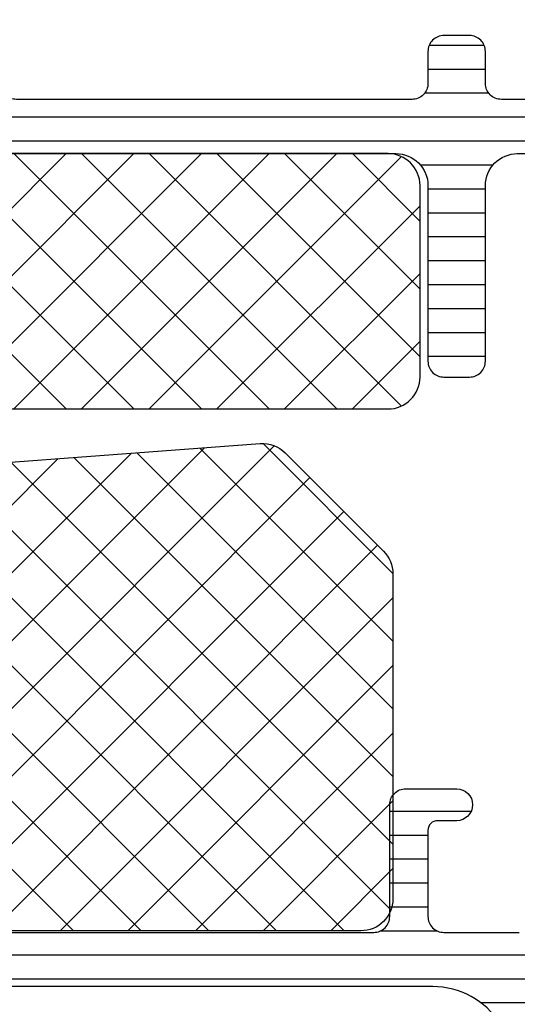
# Model space of a CAD drawing. Extents: x -5174 to -258, y -5118 to 3401.
# Drawn here: x -5121 to -5105, y 289 to 320 of the extents above; entities that cross this region are included whole.
import ezdxf

# ---------------------------------------------------------------- set-up
doc = ezdxf.new("R2010")
doc.units = 0
doc.header["$LTSCALE"] = 0.2
doc.header["$MEASUREMENT"] = 0
doc.layers.get('0').update_dxf_attribs({"linetype": 'CONTINUOUS'})
doc.layers.add('RE_HATCH', color=31, linetype='CONTINUOUS')
pattern_1 = [(180, (0, 0), (-1.110223024625157e-16, -0.75), [])]

# ---------------------------------------------------------------- blocks, each defined once
blk = doc.blocks.new('KAW_3001308', base_point=(520.892695, 957.195539))
at = {"layer": 'RE_HATCH', "linetype": 'ByBlock'}
h = blk.add_hatch(dxfattribs=at)
h.set_pattern_fill('ANSI31', scale=6, angle=135)
h.set_pattern_definition(pattern_1)
edge = h.paths.add_edge_path()
edge.add_arc((541.9746098624403, 993.3913137807823), 0.3000009491750866, 91.23536254032518, 120.0000855335321)
edge.add_line((541.824609, 993.6511220000001), (540.342695, 992.7955390000001))
edge.add_line((540.342695, 992.7955390000001), (539.792695, 992.7955390000001))
edge.add_arc((539.7926948505849, 992.995538850585), 0.1999998505850147, 179.9999571957313, 270.0000428043012, ccw=False)
edge.add_line((539.592695, 992.995539), (539.592695, 996.3955390000001))
edge.add_arc((539.7926948505849, 996.3955391494151), 0.1999998505849011, 89.99995719569881, 180.0000428042687, ccw=False)
edge.add_line((539.792695, 996.595539), (540.673258, 996.595539))
edge.add_line((540.673258, 996.595539), (541.834355, 996.1145970000001))
edge.add_arc((541.9491601417882, 996.391759573584), 0.2999988546255304, 247.4998862210352, 272.696936414727)
edge.add_arc((541.8926959733166, 997.5904292590009), 1.499997695066036, 272.6969583876578, 330.000070064379)
edge.add_line((543.191733, 996.8404320000001), (543.8008990000001, 997.8955390000001))
edge.add_arc((544.2339120304869, 997.6455384308572), 0.5000005691428105, 90.0000034935295, 149.999962345837, ccw=False)
edge.add_line((544.233912, 998.1455390000001), (565.392695, 998.1455390000001))
edge.add_arc((565.3926953735375, 998.6455386264626), 0.4999996264625937, 269.9999571957183, 360.0000428042816)
edge.add_line((565.892695, 998.6455390000001), (565.892695, 1002.145539))
edge.add_arc((566.3926946264625, 1002.145539373538), 0.4999996264625937, 89.99995719571831, 180.0000428042817, ccw=False)
edge.add_line((566.392695, 1002.645539), (567.992695, 1002.645539))
edge.add_arc((567.992695, 1002.145539), 0.5, -90, 90, ccw=False)
edge.add_line((567.992695, 1001.645539), (567.392695, 1001.645539))
edge.add_arc((567.3926947758775, 1001.345539224123), 0.299999775877579, 89.99995719573133, 180.0000428042904)
edge.add_line((567.092695, 1001.345539), (567.092695, 998.6455390000001))
edge.add_arc((567.5926946264625, 998.6455386264626), 0.4999996264625937, 179.9999571957183, 270.0000428042817)
edge.add_line((567.592695, 998.1455390000001), (569.9514780000001, 998.1455390000001))
edge.add_arc((569.9514774695132, 997.6455392968834), 0.4999997031169955, 29.999980358332493, 89.99993921064458, ccw=False)
edge.add_line((570.38449, 997.8955390000001), (570.993657, 996.8404320000001))
edge.add_arc((572.2926940266834, 997.5904292590009), 1.499997695065977, 209.999929935621, 267.3030416123379)
edge.add_arc((572.2362298582117, 996.391759573584), 0.2999988546255065, 267.303063585273, 292.5001137789648)
edge.add_line((572.3510349999999, 996.1145970000001), (573.512131, 996.595539))
edge.add_line((573.512131, 996.595539), (574.392695, 996.595539))
edge.add_arc((574.3926951494151, 996.3955391494151), 0.1999998505850147, -4.280426861669184e-05, 90.00004280430119, ccw=False)
edge.add_line((574.592695, 996.3955390000001), (574.592695, 992.995539))
edge.add_arc((574.3926951494151, 992.995538850585), 0.1999998505850147, -90.00004280430119, 4.280426867353526e-05, ccw=False)
edge.add_line((574.392695, 992.7955390000001), (573.842695, 992.7955390000001))
edge.add_line((573.842695, 992.7955390000001), (572.360781, 993.6511220000001))
edge.add_arc((572.2107801375597, 993.3913137807823), 0.3000009491750804, 59.99991446646794, 88.7646374596748)
edge.add_arc((572.2926934088996, 997.1904306216974), 3.49999886068807, 212.7391704980127, 268.7648457853757, ccw=False)
edge.add_arc((567.2458439772755, 993.9455345548429), 2.500004445159037, 32.73920591377591, 89.99993072438026)
edge.add_line((567.245847, 996.445539), (546.939542, 996.445539))
edge.add_arc((546.9395450227245, 993.9455345548429), 2.500004445159001, 90.00006927561972, 147.2607940862241)
edge.add_arc((541.8926960911003, 997.1904296818421), 3.499997931829197, 271.23516272949007, 327.26083801685365, ccw=False)
edge = h.paths.add_edge_path()
edge.add_line((541.824609, 988.739957), (540.342695, 989.595541))
edge.add_line((540.342695, 989.595541), (539.792695, 989.595541))
edge.add_arc((539.7926948505849, 989.3955411494151), 0.1999998505850147, 89.99995719569877, 180.0000428043013)
edge.add_line((539.592695, 989.395541), (539.592695, 985.995541))
edge.add_arc((539.7926948505849, 985.995540850585), 0.1999998505849011, 179.9999571957313, 270.0000428043012)
edge.add_line((539.792695, 985.7955410000001), (540.673258, 985.7955410000001))
edge.add_line((540.673258, 985.7955410000001), (541.834355, 986.276482))
edge.add_arc((541.9491601417876, 985.999319426416), 0.2999988546254179, 87.30306358516361, 112.50011377885619, ccw=False)
edge.add_arc((541.8926968884215, 984.8006502409992), 1.499997152561125, 29.999963952745475, 87.30307562946899, ccw=False)
edge.add_line((543.191733, 985.550648), (543.8008990000001, 984.495541))
edge.add_arc((544.2339120304869, 984.7455415691429), 0.5000005691428105, 210.000037654163, 269.9999965064705)
edge.add_line((544.233912, 984.245541), (569.9514780000001, 984.245541))
edge.add_arc((569.9514774695132, 984.7455407031167), 0.4999997031169955, 270.0000607893554, 330.0000196416675)
edge.add_line((570.38449, 984.495541), (570.993657, 985.550648))
edge.add_arc((572.2926931115785, 984.8006502409992), 1.499997152561073, 92.69692437053533, 150.0000360472545, ccw=False)
edge.add_arc((572.2362298582123, 985.999319426416), 0.2999988546254197, 67.49988622114381, 92.6969364148365, ccw=False)
edge.add_line((572.3510349999999, 986.276482), (573.512131, 985.7955410000001))
edge.add_line((573.512131, 985.7955410000001), (574.392695, 985.7955410000001))
edge.add_arc((574.3926951494151, 985.995540850585), 0.1999998505850147, 269.9999571956988, 360.0000428042686)
edge.add_line((574.592695, 985.995541), (574.592695, 989.395541))
edge.add_arc((574.3926951494151, 989.3955411494151), 0.1999998505850147, 359.9999571956988, 450.0000428043012)
edge.add_line((574.392695, 989.595541), (573.842695, 989.595541))
edge.add_line((573.842695, 989.595541), (572.360781, 988.739957))
edge.add_arc((572.2107801375595, 988.9997652192178), 0.3000009491751941, 271.23536254036816, 300.0000855335697, ccw=False)
edge.add_arc((572.2926934088997, 985.2006483783025), 3.499998860688187, 91.23515421462609, 147.2608295019883)
edge.add_arc((567.2458448931854, 988.4455449451572), 2.500003945157984, 270.0000482845572, 327.26077309516086, ccw=False)
edge.add_line((567.245847, 985.945541), (546.939542, 985.945541))
edge.add_arc((546.9395441068145, 988.4455449451572), 2.500003945158006, 212.7392269048391, 269.9999517154428, ccw=False)
edge.add_arc((541.8926960911002, 985.2006493181577), 3.499997931829292, 32.73916198314533, 88.76483727050811)
edge.add_arc((541.9746098624405, 988.9997652192178), 0.3000009491752052, 239.9999144664303, 268.76463745963184, ccw=False)
at = {"color": 4, "linetype": 'Continuous'}
for points in [[(539.592695, 992.995539), (539.592695, 996.3955390000001, -0.414214), (539.792695, 996.595539), (540.673258, 996.595539), (541.834355, 996.1145970000001, 0.110388), (541.963276, 996.092093, 0.255376), (543.191733, 996.8404320000001), (543.8008990000001, 997.8955390000001, -0.267949), (544.233912, 998.1455390000001), (565.392695, 998.1455390000001, 0.414214), (565.892695, 998.6455390000001), (565.892695, 1002.145539, -0.414214), (566.392695, 1002.645539), (567.992695, 1002.645539, -1), (567.992695, 1001.645539), (567.392695, 1001.645539, 0.414214), (567.092695, 1001.345539), (567.092695, 998.6455390000001, 0.414214), (567.592695, 998.1455390000001), (569.9514780000001, 998.1455390000001, -0.267949)], [(569.3487, 995.2975769999999, 0.255179), (567.245847, 996.445539), (546.939542, 996.445539, 0.255179), (544.836689, 995.2975769999999, -0.249447)]]:
    blk.add_lwpolyline(points, format="xyb", dxfattribs=at)
blk = doc.blocks.new('KAW_3001323-S', base_point=(-80, 0))
at = {"layer": 'RE_HATCH', "linetype": 'ByBlock'}
h = blk.add_hatch(dxfattribs=at)
h.set_pattern_fill('ANSI31', scale=6, angle=135)
h.set_pattern_definition(pattern_1)
edge = h.paths.add_edge_path()
edge.add_line((-22.546848, 49.25), (-42.853152, 49.25))
edge.add_arc((-42.85315039318529, 46.74999513893307), 2.50000486106745, 90.000036825409, 147.260761636011)
edge.add_arc((-47.89999984875487, 49.99489118184225), 3.499998451972718, 271.2351779351235, 327.26085322248565, ccw=False)
edge.add_arc((-47.81808708742268, 46.19577528078208), 0.3000004072597829, 91.23499228975777, 119.9997152829592)
edge.add_line((-47.968086, 46.455584), (-49.45, 45.6))
edge.add_line((-49.45, 45.6), (-50, 45.6))
edge.add_arc((-50.00000014941504, 45.79999985058497), 0.1999998505850219, 179.999957195715, 270.000042804287, ccw=False)
edge.add_line((-50.2, 45.8), (-50.2, 49.2))
edge.add_arc((-50.00000014941504, 49.20000014941503), 0.1999998505850219, 89.99995719571302, 180.000042804285, ccw=False)
edge.add_line((-50, 49.4), (-49.119436, 49.4))
edge.add_line((-49.119436, 49.4), (-47.95834, 48.919058))
edge.add_arc((-47.84353485821212, 49.19622057358398), 0.2999988546255312, 247.4998862211057, 272.6969364147934)
edge.add_arc((-47.8999990266834, 50.39489025900078), 1.49999769506593, 272.6969583876582, 330.0000700643784)
edge.add_line((-46.600962, 49.644893), (-45.991796, 50.7))
edge.add_arc((-45.55878296951309, 50.44999943085708), 0.5000005691429187, 90.00000349353837, 149.9999623458432, ccw=False)
edge.add_line((-45.558783, 50.95), (-19.841217, 50.95))
edge.add_arc((-19.84121703048691, 50.44999943085709), 0.5000005691429132, 30.0000376541563, 89.99999650646151, ccw=False)
edge.add_line((-19.408204, 50.7), (-18.799038, 49.644893))
edge.add_arc((-17.50000097331661, 50.39489025900078), 1.499997695065931, 209.9999299356217, 267.303041612342)
edge.add_arc((-17.55646514178788, 49.19622057358399), 0.2999988546255373, 267.303063585206, 292.5001137788938)
edge.add_line((-17.44166, 48.919058), (-16.280564, 49.4))
edge.add_line((-16.280564, 49.4), (-15.4, 49.4))
edge.add_arc((-15.39999985058496, 49.20000014941503), 0.1999998505850219, -4.280428487390964e-05, 90.00004280428749, ccw=False)
edge.add_line((-15.2, 49.2), (-15.2, 45.8))
edge.add_arc((-15.39999985058496, 45.79999985058497), 0.1999998505850183, -90.00004280428749, 4.2804284987596475e-05, ccw=False)
edge.add_line((-15.4, 45.6), (-15.95, 45.6))
edge.add_line((-15.95, 45.6), (-17.431914, 46.455584))
edge.add_arc((-17.58191291257732, 46.19577528078208), 0.3000004072597831, 60.00028471704025, 88.76500771024156)
edge.add_arc((-17.50000015124514, 49.99489118184225), 3.499998451972718, 212.7391467775143, 268.7648220648765, ccw=False)
edge.add_arc((-22.54684960681471, 46.74999513893307), 2.500004861067449, 32.73923836398898, 89.99996317459099)
edge = h.paths.add_edge_path()
edge.add_line((-17.44166, 27.380942), (-16.280564, 26.9))
edge.add_line((-16.280564, 26.9), (-15.4, 26.9))
edge.add_arc((-15.39999985058497, 27.09999985058496), 0.1999998505850219, 269.9999571957135, 360.000042804287)
edge.add_line((-15.2, 27.1), (-15.2, 30.5))
edge.add_arc((-15.39999985058496, 30.50000014941504), 0.1999998505850201, 359.999957195713, 450.000042804287)
edge.add_line((-15.4, 30.7), (-15.95, 30.7))
edge.add_line((-15.95, 30.7), (-17.439588, 29.839986))
edge.add_arc((-17.58958742421626, 30.09979236389786), 0.2999986233085719, 271.34990967650197, 300.0000248235849, ccw=False)
edge.add_arc((-17.50006419891084, 26.30084981193895), 3.499998603131674, 91.34994526046303, 147.2124786820121)
edge.add_arc((-22.54416905570161, 29.54999773039015), 2.49999773039033, 269.9999783582555, 327.2125020740066, ccw=False)
edge.add_line((-22.54417, 27.05), (-23.7, 27.05))
edge.add_arc((-23.70000037353759, 27.54999962646241), 0.4999996264625475, 179.999957195713, 270.000042804287, ccw=False)
edge.add_line((-24.2, 27.55), (-24.2, 28.55))
edge.add_arc((-24.69999962646241, 28.55000037353759), 0.4999996264625475, 359.999957195713, 450.000042804287)
edge.add_line((-24.7, 29.05), (-25.5, 29.05))
edge.add_arc((-25.50000037353759, 28.55000037353759), 0.4999996264625475, 89.99995719571301, 180.000042804287)
edge.add_line((-26, 28.55), (-26, 27.55))
edge.add_arc((-26.49999962646241, 27.54999962646241), 0.4999996264625475, -90.00004280428698, 4.2804286977116135e-05, ccw=False)
edge.add_line((-26.5, 27.05), (-38.9, 27.05))
edge.add_arc((-38.90000037353759, 27.54999962646241), 0.4999996264625475, 179.999957195713, 270.0000428042866, ccw=False)
edge.add_line((-39.4, 27.55), (-39.4, 28.55))
edge.add_arc((-39.89999962646241, 28.55000037353759), 0.4999996264625511, 359.999957195713, 450.0000428042866)
edge.add_line((-39.9, 29.05), (-40.7, 29.05))
edge.add_arc((-40.70000037353759, 28.55000037353759), 0.4999996264625475, 89.99995719571342, 180.000042804287)
edge.add_line((-41.2, 28.55), (-41.2, 27.55))
edge.add_arc((-41.69999962646241, 27.54999962646241), 0.4999996264625511, -90.00004280428658, 4.2804286977116135e-05, ccw=False)
edge.add_line((-41.7, 27.05), (-42.85583, 27.05))
edge.add_arc((-42.85583094429838, 29.54999773039015), 2.499997730390331, 212.7874979259934, 270.0000216417445, ccw=False)
edge.add_arc((-47.89993580108916, 26.30084981193895), 3.499998603131672, 32.78752131798796, 88.65005473953704)
edge.add_arc((-47.81041257578374, 30.09979236389786), 0.2999986233085716, 239.9999751764151, 268.65009032349803, ccw=False)
edge.add_line((-47.960412, 29.839986), (-49.45, 30.7))
edge.add_line((-49.45, 30.7), (-50, 30.7))
edge.add_arc((-50.00000014941504, 30.50000014941504), 0.1999998505850183, 89.99995719571301, 180.000042804287)
edge.add_line((-50.2, 30.5), (-50.2, 27.1))
edge.add_arc((-50.00000014941504, 27.09999985058496), 0.1999998505850219, 179.999957195713, 270.000042804287)
edge.add_line((-50, 26.9), (-49.119436, 26.9))
edge.add_line((-49.119436, 26.9), (-47.95834, 27.380942))
edge.add_arc((-47.84353485821212, 27.10377942641601), 0.2999988546255345, 87.3030635852067, 112.50011377889399, ccw=False)
edge.add_arc((-47.8999990266834, 25.90510974099921), 1.499997695065934, 29.999929935621708, 87.30304161234181, ccw=False)
edge.add_line((-46.600962, 26.655107), (-45.991796, 25.6))
edge.add_arc((-45.55878296951309, 25.85000056914292), 0.5000005691429187, 210.0000376541568, 269.9999965064616)
edge.add_line((-45.558783, 25.35), (-27, 25.35))
edge.add_arc((-26.99999925292482, 24.35000074707519), 0.9999992529250951, -4.2804286977116135e-05, 90.00004280428698, ccw=False)
edge.add_line((-26, 24.35), (-26, 18.85))
edge.add_arc((-25.50000037353759, 18.84999962646241), 0.4999996264625475, 179.999957195713, 270.000042804287)
edge.add_line((-25.5, 18.35), (-24.7, 18.35))
edge.add_arc((-24.69999962646241, 18.84999962646241), 0.4999996264625475, 269.999957195713, 360.000042804287)
edge.add_line((-24.2, 18.85), (-24.2, 24.35))
edge.add_arc((-23.20000074707518, 24.35000074707519), 0.9999992529250951, 89.99995719571302, 180.000042804287, ccw=False)
edge.add_line((-23.2, 25.35), (-19.841217, 25.35))
edge.add_arc((-19.84121703048691, 25.85000056914292), 0.5000005691429168, 270.0000034935385, 329.9999623458434)
edge.add_line((-19.408204, 25.6), (-18.799038, 26.655107))
edge.add_arc((-17.50000097331661, 25.90510974099921), 1.499997695065933, 92.69695838765801, 150.0000700643781, ccw=False)
edge.add_arc((-17.55646514178788, 27.10377942641601), 0.2999988546255408, 67.49988622110652, 92.69693641479392, ccw=False)
at = {"color": 4, "linetype": 'Continuous'}
for points in [[(-17.58252, 29.799877, 0.248691), (-20.442459, 28.196187, -0.254955), (-22.54417, 27.05), (-23.7, 27.05, -0.414214), (-24.2, 27.55), (-24.2, 28.55, 0.414214), (-24.7, 29.05), (-25.5, 29.05, 0.414214), (-26, 28.55), (-26, 27.55, -0.414214), (-26.5, 27.05), (-38.9, 27.05, -0.414214), (-39.4, 27.55), (-39.4, 28.55, 0.414214), (-39.9, 29.05), (-40.7, 29.05, 0.414214), (-41.2, 28.55), (-41.2, 27.55, -0.414214), (-41.7, 27.05), (-42.85583, 27.05, -0.254955), (-44.957541, 28.196187, 0.248691), (-47.81748, 29.799877, -0.125665)], [(-50.2, 30.5), (-50.2, 27.1, 0.414214), (-50, 26.9), (-49.119436, 26.9), (-47.95834, 27.380942, -0.110388), (-47.829419, 27.403446, -0.255376), (-46.600962, 26.655107), (-45.991796, 25.6, 0.267949), (-45.558783, 25.35), (-27, 25.35, -0.414214), (-26, 24.35), (-26, 18.85, 0.414214), (-25.5, 18.35), (-24.7, 18.35, 0.414214), (-24.2, 18.85), (-24.2, 24.35, -0.414214), (-23.2, 25.35), (-19.841217, 25.35, 0.267949)]]:
    blk.add_lwpolyline(points, format="xyb", dxfattribs=at)
blk = doc.blocks.new('KAW_6001362', base_point=(150.3, 181.231224))
at = {"color": 1, "linetype": 'Continuous'}
for p, q in [((150.3, 190.308388), (156.3483, 196.356688)), ((150.3, 188.187068), (158.322862, 196.20993)), ((150.300082, 192.42979), (154.37021, 196.499918)), ((154.019255, 196.431503), (168.685043, 181.765715)), ((156.204718, 196.36736), (168.8, 183.772078)), ((150.3, 186.065747), (160.297424, 196.063172)), ((150.3, 183.944427), (162.271987, 195.916414)), ((158.496364, 196.197035), (168.8, 185.893398)), ((160.788009, 196.02671), (168.8, 188.014719)), ((150.36186, 181.884967), (164.246549, 195.769656)), ((151.829437, 181.231224), (166.221111, 195.622898)), ((163.079654, 195.856385), (168.8, 190.136039)), ((165.3713, 195.68606), (168.8, 192.257359)), ((152.899107, 195.43033), (167.098214, 181.231224)), ((153.950758, 181.231224), (168.156586, 195.437052)), ((167.662945, 195.515735), (168.8, 194.37868)), ((151.838447, 194.36967), (164.976893, 181.231224)), ((156.072078, 181.231224), (168.8, 193.959146)), ((150.777786, 193.30901), (162.855573, 181.231224)), ((150.3, 191.665476), (160.734253, 181.231224)), ((158.193398, 181.231224), (168.8, 191.837825)), ((150.3, 189.544156), (158.612932, 181.231224)), ((160.314719, 181.231224), (168.8, 189.716505)), ((162.436039, 181.231224), (168.8, 187.595185)), ((150.3, 187.422836), (156.491612, 181.231224)), ((164.557359, 181.231224), (168.8, 185.473864)), ((150.3, 185.301515), (154.370291, 181.231224)), ((166.67868, 181.231224), (168.8, 183.352544)), ((150.3, 183.180195), (152.248971, 181.231224))]:
    blk.add_line(p, q, dxfattribs=at)
blk.add_lwpolyline([(150.3, 192.41701), (150.3, 182.231224, 0.414214), (151.3, 181.231224), (167.8, 181.231224, 0.414214), (168.8, 182.231224), (168.8, 194.50279, 0.392648), (167.87412, 195.500039), (154.45711, 196.497249, 0.218267), (153.675883, 196.207107), (150.592893, 193.124117, 0.198912), (150.3, 192.41701)], format="xyb", close=True, dxfattribs=at)
blk = doc.blocks.new('KAW_6001364', base_point=(-26.238196, 44.894016))
at = {"color": 1, "linetype": 'Continuous'}
for p, q in [((-26.238196, 47.84986), (-21.19404, 52.894016)), ((-26.238196, 49.97118), (-23.31536, 52.894016)), ((-26.226327, 45.740408), (-19.072719, 52.894016)), ((-26.212816, 52.11788), (-25.46206, 52.868636)), ((-24.951399, 44.894016), (-16.951399, 52.894016)), ((-24.951399, 52.894016), (-16.951399, 44.894016)), ((-22.830079, 44.894016), (-14.830079, 52.894016)), ((-22.830079, 52.894016), (-14.830079, 44.894016)), ((-20.708758, 44.894016), (-12.708758, 52.894016)), ((-20.708758, 52.894016), (-12.708758, 44.894016)), ((-18.587438, 44.894016), (-10.587438, 52.894016)), ((-18.587438, 52.894016), (-10.587438, 44.894016)), ((-16.466118, 44.894016), (-8.466118, 52.894016)), ((-16.466118, 52.894016), (-8.466118, 44.894016)), ((-14.344797, 44.894016), (-6.344797, 52.894016)), ((-14.344797, 52.894016), (-6.344797, 44.894016)), ((-12.223477, 52.894016), (-4.316663, 44.987202)), ((-12.223477, 44.894016), (-4.316663, 52.800829)), ((-10.102157, 52.894016), (-3.738196, 46.530055)), ((-7.980836, 52.894016), (-3.738196, 48.651375)), ((-5.859516, 52.894016), (-3.738196, 50.772695)), ((-26.226327, 52.047624), (-19.072719, 44.894016)), ((-10.102157, 44.894016), (-3.738196, 51.257977)), ((-26.238196, 49.938171), (-21.19404, 44.894016)), ((-7.980836, 44.894016), (-3.738196, 49.136656)), ((-26.238196, 47.816851), (-23.31536, 44.894016)), ((-5.859516, 44.894016), (-3.738196, 47.015336)), ((-26.212816, 45.670151), (-25.46206, 44.919395))]:
    blk.add_line(p, q, dxfattribs=at)
blk.add_lwpolyline([(-4.738196, 52.894016), (-25.238196, 52.894016, 0.414214), (-26.238196, 51.894016), (-26.238196, 45.894016, 0.414214), (-25.238196, 44.894016), (-4.738196, 44.894016, 0.414214), (-3.738196, 45.894016), (-3.738196, 51.894016, 0.414214), (-4.738196, 52.894016)], format="xyb", close=True, dxfattribs=at)

msp = doc.modelspace()

# ---------------------------------------------------------------- block references
at = {"color": 7}
for name, p in [('KAW_3001323-S', (-5161.726047696114, 290)), ('KAW_3001308', (-5153.926047696114, 250)), ('KAW_6001364', (-5130.476047696114, 307.3499999999999))]:
    msp.add_blockref(name, p, dxfattribs=at)
at = {"color": 7, "xscale": -1}
msp.add_blockref('KAW_6001362', (-5108.826047696113, 291), dxfattribs=at)

doc.saveas('drawing.dxf')
